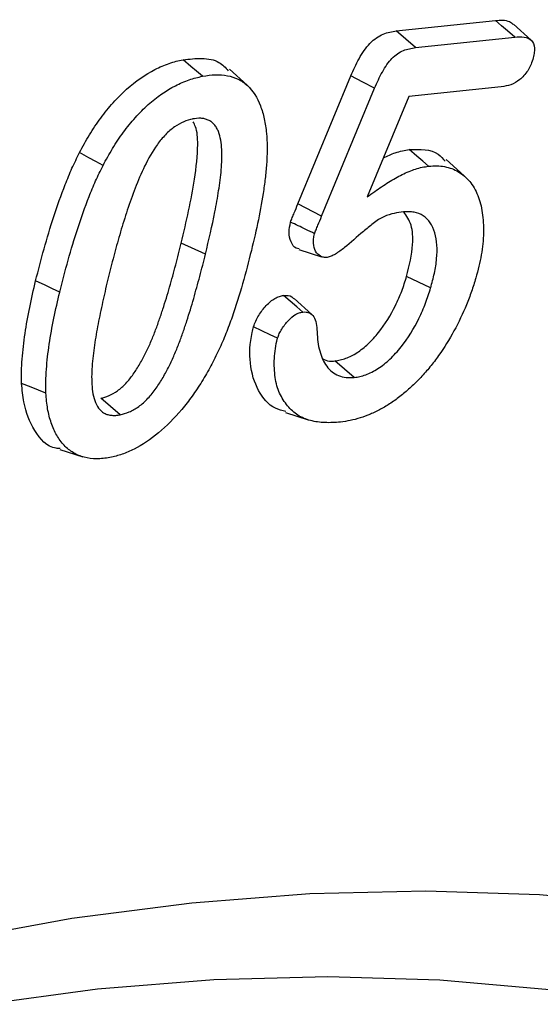
# Model space of a CAD drawing. Units: millimetres. Extents: x 0 to 420, y 0 to 297.
# Drawn here: x 342 to 345, y 219 to 226 of the extents above; entities that cross this region are included whole.
import ezdxf

# ---------------------------------------------------------------- set-up
doc = ezdxf.new("R2010")
doc.units = ezdxf.units.MM

msp = doc.modelspace()

# ---------------------------------------------------------------- linework, layer by layer
at = {"color": 7, "linetype": 'Continuous', "lineweight": 25}
for p, q in [((344.2318, 225.7131), (344.9121, 225.7848)), ((345.1558, 225.6495), (345.0341, 225.7602)), ((344.3642, 225.5994), (345.0437, 225.671)), ((343.2104, 225.3408), (343.0886, 225.4514)), ((343.5577, 224.5288), (343.921, 225.406)), ((343.7203, 224.4441), (344.0834, 225.3208)), ((344.9511, 225.3307), (344.3169, 225.2635)), ((344.3169, 225.2635), (344.0325, 224.5778)), ((344.6956, 224.7208), (344.5735, 224.8318)), ((343.7203, 224.4441), (343.5577, 224.5288)), ((342.9245, 224.1838), (342.7594, 224.2607)), ((343.5634, 224.2167), (343.7206, 224.1665)), ((344.4671, 223.9529), (344.3026, 224.0321)), ((343.6537, 223.7709), (343.5319, 223.8815)), ((343.9435, 223.3397), (343.8117, 223.4535)), ((342.3408, 223.0844), (342.2071, 223.1979)), ((343.4725, 223.0992), (343.6291, 223.0492)), ((341.9279, 222.8461), (342.0845, 222.7961))]:
    msp.add_line(p, q, dxfattribs=at)
at = {"color": 7, "linetype": 'Continuous', "lineweight": 25, "flags": 128}
for points in [[(345.0437, 225.671), (344.9942, 225.7138), (344.9532, 225.7493), (344.9121, 225.7848)], [(344.3642, 225.5994), (344.298, 225.6563), (344.2318, 225.7131)], [(342.9044, 225.4026), (342.8644, 225.4367), (342.8244, 225.4708), (342.771, 225.5162)], [(344.0834, 225.3208), (344.0022, 225.3634), (343.921, 225.406)], [(344.4528, 224.7867), (344.4132, 224.8208), (344.3736, 224.855), (344.3209, 224.9005)], [(342.223, 224.7916), (342.1749, 224.8184), (342.1267, 224.8452), (342.0625, 224.8809)], [(341.9268, 223.925), (341.8773, 223.9481), (341.8278, 223.9712), (341.7617, 224.002)], [(343.5924, 223.788), (343.5509, 223.8239), (343.5056, 223.8628), (343.4603, 223.9018)], [(343.419, 223.6082), (343.3672, 223.6331), (343.3108, 223.6602), (343.2544, 223.6872)], [(341.8319, 223.2329), (341.782, 223.2526), (341.7321, 223.2724), (341.6656, 223.2987)], [(331.6056, 215.0368), (332.4823, 215.6416), (333.3616, 216.2086), (334.2423, 216.7367), (335.123, 217.2254), (336.0024, 217.6738), (336.8791, 218.0812), (337.7518, 218.447), (338.6192, 218.7708), (339.48, 219.0519), (340.3329, 219.29), (341.1766, 219.4847), (342.0098, 219.6357), (342.8313, 219.7428), (343.6398, 219.8058), (344.4341, 219.8246), (345.213, 219.7993), (345.9754, 219.7298)], [(334.5972, 216.6295), (335.4624, 217.0772), (336.3252, 217.4843), (337.1842, 217.8501), (338.0381, 218.1742), (338.8856, 218.4559), (339.7253, 218.6949), (340.5561, 218.8908), (341.3766, 219.0433), (342.1855, 219.1521), (342.9816, 219.2171), (343.7637, 219.2383), (344.5305, 219.2154), (345.2809, 219.1487), (346.0138, 219.0382), (346.7279, 218.884), (347.4222, 218.6865)]]:
    msp.add_lwpolyline(points, dxfattribs=at)
at = {"color": 7, "linetype": 'Continuous', "lineweight": 25}
for points, knots in [([(344.9121, 225.7848), (344.9462, 225.7876), (344.9927, 225.7914), (345.0244, 225.7653), (345.0329, 225.7583)], [0, 0, 0, 0, 0.731961, 1, 1, 1, 1]), ([(343.921, 225.406), (343.9381, 225.4454), (343.9556, 225.4852), (343.9876, 225.5423), (343.9991, 225.5609), (344.024, 225.5964), (344.0374, 225.6135), (344.066, 225.6432), (344.0813, 225.6559), (344.1121, 225.6768), (344.1277, 225.6851), (344.1735, 225.7039), (344.2029, 225.7086), (344.2318, 225.7131)], [0, 0, 0, 0, 0.25, 0.25, 0.375, 0.375, 0.5, 0.5, 0.625, 0.625, 0.75, 0.75, 1, 1, 1, 1]), ([(345.0437, 225.671), (345.0666, 225.6725), (345.088, 225.6736), (345.1267, 225.6676), (345.1442, 225.6606), (345.1696, 225.6365), (345.1767, 225.6189), (345.1787, 225.5843), (345.178, 225.5718), (345.1738, 225.5468), (345.1702, 225.5327), (345.166, 225.5172)], [0.0012833, 0.0012833, 0.0012833, 0.0012833, 0.25, 0.25, 0.5, 0.5, 0.75, 0.75, 0.875, 0.875, 0.9958714, 0.9958714, 0.9958714, 0.9958714]), ([(344.0834, 225.3208), (344.1004, 225.3603), (344.1168, 225.3972), (344.1462, 225.4496), (344.1566, 225.4664), (344.1789, 225.4983), (344.1906, 225.5131), (344.2141, 225.5375), (344.2271, 225.5483), (344.2536, 225.5663), (344.2672, 225.5735), (344.308, 225.5903), (344.3355, 225.5949), (344.3642, 225.5994)], [0.0008122, 0.0008122, 0.0008122, 0.0008122, 0.25, 0.25, 0.375, 0.375, 0.5, 0.5, 0.625, 0.625, 0.75, 0.75, 0.9987192, 0.9987192, 0.9987192, 0.9987192]), ([(342.0625, 224.8809), (342.0734, 224.9013), (342.0842, 224.9217), (342.1069, 224.962), (342.1187, 224.9819), (342.1429, 225.0213), (342.1552, 225.0408), (342.1807, 225.0792), (342.1939, 225.098), (342.2345, 225.1533), (342.263, 225.1885), (342.3225, 225.2545), (342.3532, 225.2856), (342.4477, 225.3706), (342.5137, 225.4161), (342.6117, 225.466), (342.6441, 225.4794), (342.6923, 225.4963), (342.7083, 225.5014), (342.7398, 225.5096), (342.7554, 225.5129), (342.771, 225.5162)], [0, 0, 0, 0, 0.0625, 0.0625, 0.125, 0.125, 0.1875, 0.1875, 0.25, 0.25, 0.375, 0.375, 0.5, 0.5, 0.75, 0.75, 0.875, 0.875, 0.9375, 0.9375, 1, 1, 1, 1]), ([(342.771, 225.5162), (342.8148, 225.5208), (342.9023, 225.5299), (343.0144, 225.5132), (343.0615, 225.4622), (343.0814, 225.4407)], [0, 0, 0, 0, 0.367041, 0.732477, 1, 1, 1, 1]), ([(345.166, 225.5172), (345.1609, 225.5021), (345.1564, 225.4889), (345.1456, 225.4642), (345.1392, 225.4522), (345.1242, 225.4292), (345.1154, 225.4178), (345.0972, 225.3971), (345.0879, 225.3881), (345.0583, 225.3641), (345.037, 225.3528), (344.9944, 225.3375), (344.9737, 225.334), (344.9511, 225.3307)], [0.0042888, 0.0042888, 0.0042888, 0.0042888, 0.125, 0.125, 0.25, 0.25, 0.375, 0.375, 0.5, 0.5, 0.75, 0.75, 0.9986822, 0.9986822, 0.9986822, 0.9986822]), ([(342.223, 224.7916), (342.2337, 224.8118), (342.2442, 224.8315), (342.2659, 224.87), (342.2772, 224.8891), (342.3008, 224.9276), (342.3128, 224.9466), (342.3372, 224.9833), (342.3498, 225.0012), (342.389, 225.0546), (342.4159, 225.0879), (342.4733, 225.1515), (342.5026, 225.1813), (342.5931, 225.2626), (342.6562, 225.3062), (342.7504, 225.3541), (342.7817, 225.367), (342.8285, 225.3835), (342.8438, 225.3883), (342.8739, 225.3962), (342.889, 225.3994), (342.9044, 225.4026)], [0.0008003, 0.0008003, 0.0008003, 0.0008003, 0.0625, 0.0625, 0.125, 0.125, 0.1875, 0.1875, 0.25, 0.25, 0.375, 0.375, 0.5, 0.5, 0.75, 0.75, 0.875, 0.875, 0.9375, 0.9375, 0.9994445, 0.9994445, 0.9994445, 0.9994445]), ([(342.9044, 225.4026), (342.9352, 225.4077), (342.9643, 225.4121), (343.0209, 225.4136), (343.0488, 225.4118), (343.1008, 225.4021), (343.1255, 225.3935), (343.1717, 225.3713), (343.1927, 225.357), (343.25, 225.3042), (343.2794, 225.2565), (343.312, 225.1726), (343.3208, 225.1428), (343.3342, 225.0796), (343.3386, 225.0461), (343.343, 225.0115)], [0.0005523, 0.0005523, 0.0005523, 0.0005523, 0.125, 0.125, 0.25, 0.25, 0.375, 0.375, 0.5, 0.5, 0.75, 0.75, 0.875, 0.875, 0.9992306, 0.9992306, 0.9992306, 0.9992306]), ([(342.8361, 225.1102), (342.8358, 225.1101), (342.8356, 225.1101), (342.8353, 225.11), (342.8172, 225.1056), (342.7968, 225.1005), (342.7549, 225.0826), (342.7337, 225.0707), (342.6915, 225.0407), (342.6706, 225.0226), (342.6312, 224.9819), (342.6126, 224.9596), (342.5611, 224.889), (342.5328, 224.838), (342.4839, 224.737), (342.4629, 224.6868), (342.4238, 224.5863), (342.4061, 224.5358), (342.3732, 224.4364), (342.3573, 224.3863), (342.3283, 224.2869), (342.3146, 224.2377), (342.2881, 224.139), (342.2758, 224.0897), (342.2636, 224.041), (342.2636, 224.0409), (342.2636, 224.0409), (342.2636, 224.0409)], [-0.000939, -0.000939, -0.000939, -0.000939, 0, 0, 0, 0.0625, 0.0625, 0.125, 0.125, 0.1875, 0.1875, 0.25, 0.25, 0.375, 0.375, 0.5, 0.5, 0.625, 0.625, 0.75, 0.75, 0.875, 0.875, 1, 1, 1, 1.000102, 1.000102, 1.000102, 1.000102]), ([(342.9245, 224.1838), (342.9245, 224.1838), (342.9246, 224.1839), (342.9246, 224.1839), (342.948, 224.2812), (342.9704, 224.3782), (342.9946, 224.4993), (342.9993, 224.5236), (343.0077, 224.5721), (343.0114, 224.5958), (343.0189, 224.6432), (343.0226, 224.6674), (343.0287, 224.7153), (343.0312, 224.739), (343.0371, 224.8094), (343.0394, 224.8558), (343.0344, 224.9453), (343.0273, 224.9871), (343.01, 225.0327), (343.0061, 225.0416), (342.9966, 225.0583), (342.9909, 225.0658), (342.9793, 225.0788), (342.9733, 225.0848), (342.9592, 225.0956), (342.9514, 225.0998), (342.9356, 225.1065), (342.9275, 225.1091), (342.9109, 225.1131), (342.902, 225.1147), (342.8738, 225.1161), (342.8547, 225.113), (342.8369, 225.1103), (342.8366, 225.1103), (342.8364, 225.1102), (342.8361, 225.1102)], [-0.000142, -0.000142, -0.000142, -0.000142, 0, 0, 0, 0.25, 0.25, 0.3125, 0.3125, 0.375, 0.375, 0.4375, 0.4375, 0.5, 0.5, 0.625, 0.625, 0.75, 0.75, 0.78125, 0.78125, 0.8125, 0.8125, 0.84375, 0.84375, 0.875, 0.875, 0.90625, 0.90625, 0.9375, 0.9375, 1, 1, 1, 1.000935, 1.000935, 1.000935, 1.000935]), ([(342.7594, 224.2607), (342.7938, 224.4078), (342.8477, 224.6386), (342.876, 224.9051), (342.8685, 225.0397), (342.8458, 225.0808), (342.8397, 225.0918)], [0, 0, 0, 0, 0.494842, 0.776742, 0.940262, 1, 1, 1, 1]), ([(343.343, 225.0115), (343.3454, 224.981), (343.3476, 224.9519), (343.3479, 224.8905), (343.3467, 224.8582), (343.3431, 224.7934), (343.3403, 224.7608), (343.333, 224.6941), (343.3285, 224.6603), (343.3138, 224.5585), (343.3012, 224.4897), (343.2727, 224.3508), (343.2563, 224.2811), (343.2393, 224.2103)], [0.0009004, 0.0009004, 0.0009004, 0.0009004, 0.125, 0.125, 0.25, 0.25, 0.375, 0.375, 0.5, 0.5, 0.75, 0.75, 0.9997266, 0.9997266, 0.9997266, 0.9997266]), ([(344.1433, 224.8448), (344.1707, 224.8574), (344.2315, 224.8853), (344.2892, 224.8951), (344.3209, 224.9005)], [0, 0, 0, 0, 0.450549, 1, 1, 1, 1]), ([(344.3209, 224.9005), (344.3946, 224.9034), (344.4931, 224.9072), (344.5512, 224.8383), (344.5658, 224.8209)], [0, 0, 0, 0, 0.7478772, 1, 1, 1, 1]), ([(341.7617, 224.002), (341.7801, 224.075), (341.7988, 224.148), (341.8398, 224.2946), (341.8617, 224.3681), (341.9096, 224.5153), (341.9356, 224.589), (341.9791, 224.6992), (341.9943, 224.7359), (342.0269, 224.8088), (342.0447, 224.8448), (342.0625, 224.8809)], [0, 0, 0, 0, 0.25, 0.25, 0.5, 0.5, 0.75, 0.75, 0.875, 0.875, 1, 1, 1, 1]), ([(341.9268, 223.925), (341.9452, 223.9979), (341.9637, 224.0701), (342.0043, 224.2154), (342.026, 224.2883), (342.0733, 224.4338), (342.099, 224.5064), (342.1418, 224.6147), (342.1567, 224.6507), (342.1882, 224.7212), (342.2052, 224.7557), (342.223, 224.7916)], [0.0003561, 0.0003561, 0.0003561, 0.0003561, 0.25, 0.25, 0.5, 0.5, 0.75, 0.75, 0.875, 0.875, 0.9990873, 0.9990873, 0.9990873, 0.9990873]), ([(344.0325, 224.5778), (344.0496, 224.5898), (344.0667, 224.6018), (344.0838, 224.6138), (344.116, 224.6364), (344.1468, 224.6575), (344.1942, 224.6867), (344.2101, 224.6962), (344.2412, 224.7138), (344.2566, 224.7218), (344.2879, 224.7369), (344.3037, 224.7442), (344.3342, 224.757), (344.3492, 224.7623), (344.3797, 224.772), (344.3949, 224.7764), (344.4238, 224.7828), (344.4378, 224.7847), (344.4528, 224.7867)], [-0.132698, -0.132698, -0.132698, -0.132698, 0, 0, 0, 0.25, 0.25, 0.375, 0.375, 0.5, 0.5, 0.625, 0.625, 0.75, 0.75, 0.875, 0.875, 0.998582, 0.998582, 0.998582, 0.998582]), ([(344.4528, 224.7867), (344.4723, 224.7881), (344.4913, 224.7895), (344.5275, 224.7891), (344.5452, 224.7873), (344.5964, 224.7777), (344.6284, 224.7656), (344.6715, 224.7398), (344.6851, 224.7298), (344.7112, 224.7076), (344.7234, 224.6956), (344.7564, 224.6555), (344.7748, 224.6228), (344.7969, 224.569), (344.8033, 224.5502), (344.8135, 224.5104), (344.8176, 224.4893), (344.8242, 224.4459), (344.8266, 224.4237), (344.829, 224.3778), (344.8292, 224.3539), (344.8281, 224.3053), (344.8267, 224.2808), (344.8216, 224.2308), (344.8179, 224.2051), (344.8092, 224.1532), (344.8041, 224.1273), (344.7916, 224.0753), (344.7841, 224.0486), (344.7765, 224.0213)], [0.0005387, 0.0005387, 0.0005387, 0.0005387, 0.0625, 0.0625, 0.125, 0.125, 0.25, 0.25, 0.3125, 0.3125, 0.375, 0.375, 0.5, 0.5, 0.5625, 0.5625, 0.625, 0.625, 0.6875, 0.6875, 0.75, 0.75, 0.8125, 0.8125, 0.875, 0.875, 0.9375, 0.9375, 0.9994138, 0.9994138, 0.9994138, 0.9994138]), ([(343.5076, 224.4042), (343.5112, 224.4146), (343.5153, 224.425), (343.524, 224.4457), (343.5282, 224.4561), (343.5406, 224.4873), (343.5491, 224.508), (343.5577, 224.5288)], [0, 0, 0, 0, 0.25, 0.25, 0.5, 0.5, 1, 1, 1, 1]), ([(343.6721, 224.3247), (343.6752, 224.3335), (343.6781, 224.3408), (343.6865, 224.3608), (343.691, 224.372), (343.7035, 224.4033), (343.7116, 224.4231), (343.7203, 224.4441)], [0.0209496, 0.0209496, 0.0209496, 0.0209496, 0.25, 0.25, 0.5, 0.5, 1, 1, 1, 1]), ([(344.2821, 224.474), (344.2819, 224.4739), (344.2817, 224.4739), (344.2815, 224.4739), (344.2402, 224.4685), (344.1959, 224.4632), (344.1348, 224.4355), (344.1223, 224.4289), (344.097, 224.4129), (344.0845, 224.4033), (344.0618, 224.3853), (344.0511, 224.3768), (344.0289, 224.359), (344.0177, 224.3498), (343.9621, 224.3031), (343.919, 224.2631), (343.8562, 224.2127), (343.8352, 224.1974), (343.8047, 224.1789), (343.7951, 224.1738), (343.7778, 224.1672), (343.7687, 224.1649), (343.7587, 224.1626)], [-0.0012034, -0.0012034, -0.0012034, -0.0012034, 0, 0, 0, 0.25, 0.25, 0.3125, 0.3125, 0.375, 0.375, 0.4375, 0.4375, 0.5, 0.5, 0.75, 0.75, 0.875, 0.875, 0.9375, 0.9375, 0.9963038, 0.9963038, 0.9963038, 0.9963038]), ([(344.4671, 223.9529), (344.4672, 223.9532), (344.4673, 223.9535), (344.4674, 223.9538), (344.4763, 223.9862), (344.4855, 224.0198), (344.5, 224.0872), (344.5054, 224.1207), (344.514, 224.2179), (344.5106, 224.2787), (344.4886, 224.3565), (344.4781, 224.3801), (344.4506, 224.4192), (344.4343, 224.4348), (344.397, 224.4592), (344.376, 224.4672), (344.3422, 224.4739), (344.3302, 224.4751), (344.3062, 224.4754), (344.2943, 224.4747), (344.2827, 224.474), (344.2825, 224.474), (344.2823, 224.474), (344.2821, 224.474)], [-0.001167, -0.001167, -0.001167, -0.001167, 0, 0, 0, 0.125, 0.125, 0.25, 0.25, 0.5, 0.5, 0.625, 0.625, 0.75, 0.75, 0.875, 0.875, 0.9375, 0.9375, 1, 1, 1, 1.001054, 1.001054, 1.001054, 1.001054]), ([(344.3026, 224.0321), (344.3208, 224.1065), (344.3516, 224.2325), (344.3415, 224.3891), (344.3024, 224.4461), (344.2833, 224.4739)], [0, 0, 0, 0, 0.424609, 0.718626, 1, 1, 1, 1]), ([(343.5655, 224.2213), (343.559, 224.2222), (343.5336, 224.2257), (343.5094, 224.2677), (343.4918, 224.3285), (343.5026, 224.3805), (343.5076, 224.4042)], [0, 0, 0, 0, 0.107703, 0.423493, 0.737315, 1, 1, 1, 1]), ([(343.6721, 224.3247), (343.6519, 224.3344), (343.6317, 224.3442), (343.6115, 224.354), (343.5942, 224.3623), (343.5769, 224.3707), (343.5595, 224.3791), (343.5422, 224.3874), (343.5249, 224.3958), (343.5076, 224.4042)], [0, 0, 0, 0, 0.0001495253, 0.0001495253, 0.0001495253, 0.0002778678, 0.0002778678, 0.0002778678, 0.0004062102, 0.0004062102, 0.0004062102, 0.0004062102]), ([(343.7587, 224.1626), (343.7495, 224.1624), (343.741, 224.1623), (343.7258, 224.1644), (343.7186, 224.1668), (343.6992, 224.1775), (343.6877, 224.1904), (343.6711, 224.2203), (343.6657, 224.2389), (343.6634, 224.2694), (343.6636, 224.28), (343.6663, 224.3004), (343.6689, 224.3116), (343.6721, 224.3247)], [0.0075512, 0.0075512, 0.0075512, 0.0075512, 0.125, 0.125, 0.25, 0.25, 0.5, 0.5, 0.75, 0.75, 0.875, 0.875, 0.9924803, 0.9924803, 0.9924803, 0.9924803]), ([(342.2071, 223.1979), (342.2258, 223.2022), (342.2448, 223.2071), (342.2838, 223.2243), (342.3035, 223.2354), (342.3424, 223.2635), (342.3615, 223.2805), (342.3976, 223.319), (342.4147, 223.3403), (342.4464, 223.3851), (342.4612, 223.4087), (342.4892, 223.4566), (342.5025, 223.481), (342.527, 223.5304), (342.5383, 223.5554), (342.5599, 223.6057), (342.5702, 223.6309), (342.5897, 223.6814), (342.5987, 223.7067), (342.6162, 223.7573), (342.6249, 223.7826), (342.6414, 223.8332), (342.6492, 223.8584), (342.6646, 223.9089), (342.6723, 223.9342), (342.6866, 223.9845), (342.6935, 224.0097), (342.7074, 224.06), (342.7144, 224.0852), (342.7345, 224.1606), (342.747, 224.2107), (342.7594, 224.2607)], [0, 0, 0, 0, 0.0625, 0.0625, 0.125, 0.125, 0.1875, 0.1875, 0.25, 0.25, 0.3125, 0.3125, 0.375, 0.375, 0.4375, 0.4375, 0.5, 0.5, 0.5625, 0.5625, 0.625, 0.625, 0.6875, 0.6875, 0.75, 0.75, 0.8125, 0.8125, 0.875, 0.875, 1, 1, 1, 1]), ([(342.3408, 223.0844), (342.341, 223.0845), (342.3411, 223.0845), (342.3413, 223.0845), (342.3599, 223.0888), (342.3813, 223.0942), (342.4244, 223.1133), (342.4456, 223.1252), (342.4894, 223.1568), (342.5107, 223.1758), (342.5508, 223.2187), (342.5694, 223.2418), (342.6038, 223.2905), (342.6194, 223.3154), (342.6488, 223.3656), (342.6627, 223.3913), (342.6885, 223.4432), (342.7002, 223.4693), (342.7224, 223.521), (342.733, 223.5468), (342.753, 223.5987), (342.7624, 223.6248), (342.7801, 223.676), (342.7887, 223.7013), (342.8056, 223.753), (342.8135, 223.7785), (342.829, 223.8292), (342.8368, 223.855), (342.8514, 223.9061), (342.8582, 223.9313), (342.8721, 223.9816), (342.8792, 224.007), (342.8995, 224.0831), (342.9121, 224.1336), (342.9245, 224.1836), (342.9245, 224.1837), (342.9245, 224.1837), (342.9245, 224.1838)], [-0.000538, -0.000538, -0.000538, -0.000538, 0, 0, 0, 0.0625, 0.0625, 0.125, 0.125, 0.1875, 0.1875, 0.25, 0.25, 0.3125, 0.3125, 0.375, 0.375, 0.4375, 0.4375, 0.5, 0.5, 0.5625, 0.5625, 0.625, 0.625, 0.6875, 0.6875, 0.75, 0.75, 0.8125, 0.8125, 0.875, 0.875, 1, 1, 1, 1.000138, 1.000138, 1.000138, 1.000138]), ([(343.2393, 224.2103), (343.2201, 224.1338), (343.2008, 224.0585), (343.1568, 223.9061), (343.1335, 223.8298), (343.0938, 223.716), (343.0799, 223.6781), (343.05, 223.6031), (343.0339, 223.566), (342.9992, 223.4916), (342.981, 223.4545), (342.9428, 223.3832), (342.9221, 223.3485), (342.9004, 223.3124)], [0.0002535, 0.0002535, 0.0002535, 0.0002535, 0.25, 0.25, 0.5, 0.5, 0.625, 0.625, 0.75, 0.75, 0.875, 0.875, 0.9989742, 0.9989742, 0.9989742, 0.9989742]), ([(342.2636, 224.0409), (342.2636, 224.0408), (342.2635, 224.0408), (342.2635, 224.0408), (342.2515, 223.9915), (342.2395, 223.9414), (342.2174, 223.8426), (342.2067, 223.7935), (342.187, 223.6946), (342.1782, 223.6458), (342.1623, 223.5481), (342.1555, 223.4994), (342.1463, 223.4032), (342.1441, 223.3555), (342.1477, 223.2646), (342.153, 223.2209), (342.1725, 223.163), (342.1812, 223.1454), (342.1974, 223.1232), (342.2034, 223.1164), (342.2168, 223.1042), (342.2243, 223.0992), (342.2398, 223.0911), (342.2478, 223.0878), (342.2653, 223.083), (342.2744, 223.0817), (342.2921, 223.08), (342.3014, 223.0796), (342.3214, 223.081), (342.3312, 223.0828), (342.3403, 223.0843), (342.3405, 223.0844), (342.3407, 223.0844), (342.3408, 223.0844)], [-0.0001, -0.0001, -0.0001, -0.0001, 0, 0, 0, 0.125, 0.125, 0.25, 0.25, 0.375, 0.375, 0.5, 0.5, 0.625, 0.625, 0.75, 0.75, 0.8125, 0.8125, 0.84375, 0.84375, 0.875, 0.875, 0.90625, 0.90625, 0.9375, 0.9375, 0.96875, 0.96875, 1, 1, 1, 1.000542, 1.000542, 1.000542, 1.000542]), ([(343.8117, 223.4535), (343.8238, 223.4553), (343.836, 223.4571), (343.8606, 223.4625), (343.8732, 223.4663), (343.8987, 223.4759), (343.9116, 223.4816), (343.9375, 223.4945), (343.9504, 223.5018), (343.9891, 223.5269), (344.0148, 223.5475), (344.0642, 223.5938), (344.0879, 223.6199), (344.155, 223.7038), (344.1937, 223.7673), (344.242, 223.8654), (344.2564, 223.8986), (344.2816, 223.9654), (344.2922, 223.9988), (344.3026, 224.0321)], [0, 0, 0, 0, 0.0625, 0.0625, 0.125, 0.125, 0.1875, 0.1875, 0.25, 0.25, 0.375, 0.375, 0.5, 0.5, 0.75, 0.75, 0.875, 0.875, 1, 1, 1, 1]), ([(341.6656, 223.2987), (341.6652, 223.326), (341.6648, 223.3533), (341.6658, 223.4089), (341.6672, 223.4372), (341.6736, 223.5231), (341.6803, 223.5816), (341.6979, 223.7), (341.7087, 223.7599), (341.7331, 223.8804), (341.7472, 223.9412), (341.7617, 224.002)], [0, 0, 0, 0, 0.125, 0.125, 0.25, 0.25, 0.5, 0.5, 0.75, 0.75, 1, 1, 1, 1]), ([(344.7765, 224.0213), (344.7667, 223.9902), (344.7571, 223.9594), (344.7363, 223.8985), (344.725, 223.8684), (344.6876, 223.7776), (344.6588, 223.7171), (344.5951, 223.6003), (344.5598, 223.5432), (344.5028, 223.4631), (344.4827, 223.4367), (344.4524, 223.3993), (344.4421, 223.3873), (344.421, 223.3635), (344.4102, 223.3516), (344.3776, 223.3169), (344.3559, 223.2956), (344.3105, 223.254), (344.2878, 223.2343), (344.2417, 223.198), (344.218, 223.1806), (344.1714, 223.1492), (344.148, 223.1352), (344.1011, 223.1099), (344.0776, 223.0987), (344.0307, 223.0787), (344.0076, 223.07), (343.9617, 223.0559), (343.9385, 223.0498), (343.8937, 223.0403), (343.8721, 223.0376), (343.8494, 223.0348)], [0.0005151, 0.0005151, 0.0005151, 0.0005151, 0.0625, 0.0625, 0.125, 0.125, 0.25, 0.25, 0.375, 0.375, 0.4375, 0.4375, 0.46875, 0.46875, 0.5, 0.5, 0.5625, 0.5625, 0.625, 0.625, 0.6875, 0.6875, 0.75, 0.75, 0.8125, 0.8125, 0.875, 0.875, 0.9375, 0.9375, 0.9997431, 0.9997431, 0.9997431, 0.9997431]), ([(341.8319, 223.2329), (341.8316, 223.2599), (341.8312, 223.2864), (341.8322, 223.3404), (341.8335, 223.3679), (341.8397, 223.452), (341.8463, 223.5098), (341.8636, 223.6262), (341.8744, 223.6855), (341.8984, 223.8045), (341.9123, 223.8642), (341.9268, 223.925)], [0.0014961, 0.0014961, 0.0014961, 0.0014961, 0.125, 0.125, 0.25, 0.25, 0.5, 0.5, 0.75, 0.75, 0.9995743, 0.9995743, 0.9995743, 0.9995743]), ([(343.2544, 223.6872), (343.2587, 223.7005), (343.263, 223.7137), (343.2749, 223.7397), (343.2821, 223.7524), (343.2973, 223.7771), (343.3054, 223.7889), (343.3227, 223.8115), (343.3318, 223.8222), (343.3599, 223.8526), (343.3802, 223.8699), (343.4109, 223.8876), (343.4211, 223.8923), (343.441, 223.8984), (343.4507, 223.9001), (343.4603, 223.9018)], [0, 0, 0, 0, 0.125, 0.125, 0.25, 0.25, 0.375, 0.375, 0.5, 0.5, 0.75, 0.75, 0.875, 0.875, 1, 1, 1, 1]), ([(343.4603, 223.9018), (343.4808, 223.9024), (343.5087, 223.9032), (343.5255, 223.8839), (343.53, 223.8788)], [0, 0, 0, 0, 0.733537, 1, 1, 1, 1]), ([(343.9435, 223.3397), (343.9438, 223.3397), (343.9441, 223.3398), (343.9444, 223.3398), (343.9566, 223.3417), (343.9692, 223.3435), (343.9955, 223.3493), (344.0094, 223.3535), (344.0369, 223.3638), (344.0505, 223.3698), (344.0781, 223.3836), (344.0922, 223.3916), (344.1344, 223.4189), (344.1618, 223.4409), (344.2149, 223.4907), (344.2404, 223.5188), (344.312, 223.6083), (344.353, 223.6757), (344.4037, 223.7788), (344.419, 223.8139), (344.4454, 223.8839), (344.4564, 223.9188), (344.4669, 223.952), (344.467, 223.9523), (344.4671, 223.9526), (344.4671, 223.9529)], [-0.001536, -0.001536, -0.001536, -0.001536, 0, 0, 0, 0.0625, 0.0625, 0.125, 0.125, 0.1875, 0.1875, 0.25, 0.25, 0.375, 0.375, 0.5, 0.5, 0.75, 0.75, 0.875, 0.875, 1, 1, 1, 1.001143, 1.001143, 1.001143, 1.001143]), ([(343.419, 223.6082), (343.4232, 223.621), (343.4265, 223.6309), (343.4351, 223.6497), (343.4412, 223.6606), (343.4545, 223.6821), (343.4613, 223.6922), (343.4762, 223.7116), (343.4843, 223.7212), (343.509, 223.7479), (343.5252, 223.7616), (343.5505, 223.7762), (343.5587, 223.7799), (343.5747, 223.7849), (343.5832, 223.7864), (343.5924, 223.788)], [0.0049921, 0.0049921, 0.0049921, 0.0049921, 0.125, 0.125, 0.25, 0.25, 0.375, 0.375, 0.5, 0.5, 0.75, 0.75, 0.875, 0.875, 0.9952736, 0.9952736, 0.9952736, 0.9952736]), ([(343.5924, 223.788), (343.6009, 223.7885), (343.6085, 223.7887), (343.6219, 223.7873), (343.6287, 223.7853), (343.648, 223.7772), (343.658, 223.7686), (343.6738, 223.7438), (343.6795, 223.728), (343.6869, 223.6928), (343.6882, 223.6736), (343.6891, 223.6515), (343.6891, 223.6514), (343.6891, 223.6513), (343.6891, 223.6512)], [0.0049456, 0.0049456, 0.0049456, 0.0049456, 0.125, 0.125, 0.25, 0.25, 0.5, 0.5, 0.75, 0.75, 1, 1, 1, 1.0010014, 1.0010014, 1.0010014, 1.0010014]), ([(343.4759, 223.1062), (343.4509, 223.1125), (343.3719, 223.1323), (343.2802, 223.2427), (343.2223, 223.4216), (343.2287, 223.5864), (343.251, 223.6741), (343.2544, 223.6872)], [0, 0, 0, 0, 0.132155, 0.417783, 0.704816, 0.955615, 1, 1, 1, 1]), ([(343.6891, 223.6512), (343.6891, 223.6511), (343.6891, 223.6511), (343.6891, 223.651), (343.6905, 223.6291), (343.6919, 223.6066), (343.6975, 223.5623), (343.7019, 223.5413), (343.7128, 223.5017), (343.7193, 223.4828), (343.7354, 223.4475), (343.745, 223.4315), (343.7665, 223.4028), (343.7784, 223.3898), (343.8055, 223.3679), (343.8206, 223.3594), (343.8524, 223.3465), (343.8694, 223.3418), (343.9061, 223.3379), (343.9248, 223.3388), (343.9427, 223.3397), (343.943, 223.3397), (343.9433, 223.3397), (343.9435, 223.3397)], [-0.0005, -0.0005, -0.0005, -0.0005, 0, 0, 0, 0.125, 0.125, 0.25, 0.25, 0.375, 0.375, 0.5, 0.5, 0.625, 0.625, 0.75, 0.75, 0.875, 0.875, 1, 1, 1, 1.002027, 1.002027, 1.002027, 1.002027]), ([(343.8494, 223.0348), (343.8312, 223.0332), (343.8131, 223.0317), (343.7779, 223.0301), (343.7605, 223.0301), (343.7089, 223.0323), (343.6758, 223.0367), (343.6132, 223.0529), (343.5837, 223.0649), (343.5444, 223.0898), (343.5323, 223.0996), (343.509, 223.1216), (343.4979, 223.1335), (343.4665, 223.1717), (343.4477, 223.2001), (343.4183, 223.2644), (343.4079, 223.3005), (343.3966, 223.3807), (343.3951, 223.4247), (343.398, 223.4923), (343.3999, 223.5153), (343.407, 223.5604), (343.4125, 223.5829), (343.419, 223.6082)], [0.0003161, 0.0003161, 0.0003161, 0.0003161, 0.0625, 0.0625, 0.125, 0.125, 0.25, 0.25, 0.375, 0.375, 0.4375, 0.4375, 0.5, 0.5, 0.625, 0.625, 0.75, 0.75, 0.875, 0.875, 0.9375, 0.9375, 0.9987042, 0.9987042, 0.9987042, 0.9987042]), ([(343.7276, 223.4684), (343.7424, 223.4615), (343.7676, 223.4497), (343.7988, 223.4524), (343.8117, 223.4535)], [0, 0, 0, 0, 0.586514, 1, 1, 1, 1]), ([(341.9305, 222.8532), (341.9213, 222.8534), (341.8433, 222.8558), (341.75, 222.9681), (341.6802, 223.132), (341.6694, 223.2556), (341.6656, 223.2987)], [0, 0, 0, 0, 0.051667, 0.438903, 0.804302, 1, 1, 1, 1]), ([(342.9004, 223.3124), (342.8782, 223.278), (342.8563, 223.2444), (342.8111, 223.1806), (342.7871, 223.1498), (342.7121, 223.0609), (342.659, 223.0073), (342.5492, 222.9159), (342.4926, 222.878), (342.4084, 222.8352), (342.3805, 222.8232), (342.326, 222.805), (342.2987, 222.7984), (342.2709, 222.7917)], [0.0010536, 0.0010536, 0.0010536, 0.0010536, 0.125, 0.125, 0.25, 0.25, 0.5, 0.5, 0.75, 0.75, 0.875, 0.875, 0.9989943, 0.9989943, 0.9989943, 0.9989943]), ([(342.2709, 222.7917), (342.2549, 222.789), (342.2393, 222.7864), (342.2093, 222.7833), (342.1943, 222.7827), (342.1497, 222.7828), (342.1215, 222.7859), (342.0685, 222.8001), (342.0435, 222.8108), (341.9971, 222.8384), (341.9761, 222.8555), (341.9377, 222.8956), (341.9207, 222.9185), (341.891, 222.9696), (341.8788, 222.9979), (341.8581, 223.059), (341.8497, 223.0913), (341.838, 223.1594), (341.8348, 223.1954), (341.8319, 223.2329)], [0.0008582, 0.0008582, 0.0008582, 0.0008582, 0.0625, 0.0625, 0.125, 0.125, 0.25, 0.25, 0.375, 0.375, 0.5, 0.5, 0.625, 0.625, 0.75, 0.75, 0.875, 0.875, 0.9989614, 0.9989614, 0.9989614, 0.9989614])]:
    msp.add_open_spline(points, degree=3, knots=knots, dxfattribs=at)

doc.saveas('drawing.dxf')
